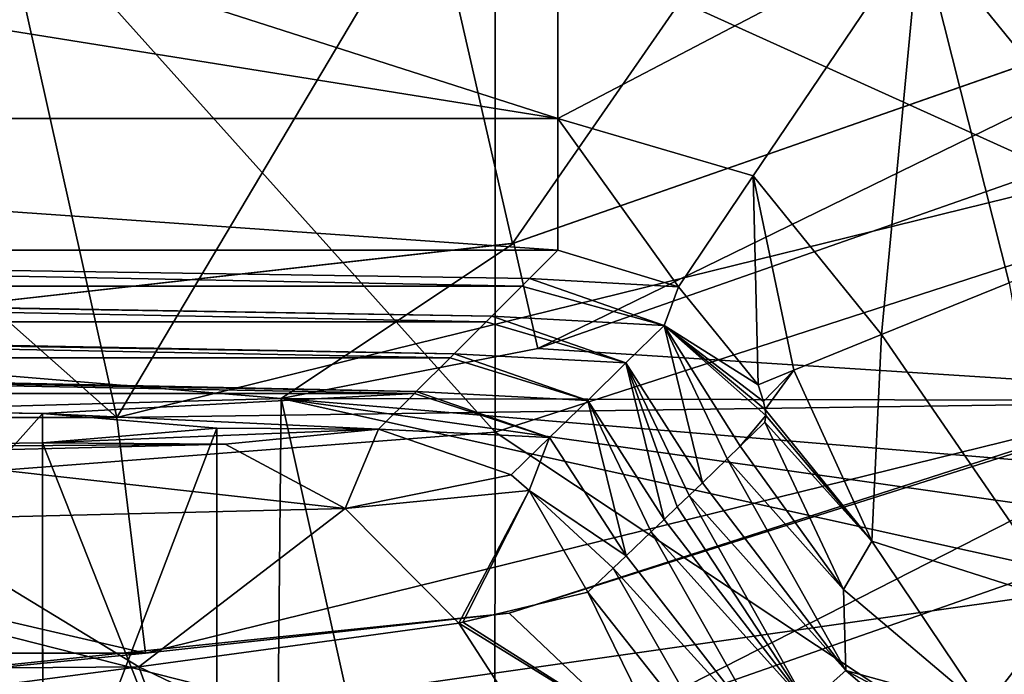
# Model space of a CAD drawing. Units: millimetres. Extents: x -54 to 86, y -84 to 103.
# Drawn here: x 18 to 22, y 16 to 19 of the extents above; entities that cross this region are included whole.
import ezdxf

# ---------------------------------------------------------------- set-up
doc = ezdxf.new("R2010")
doc.units = ezdxf.units.MM
doc.header["$LTSCALE"] = 65.185185
for name, color, linetype in [('12', 7, 'CONTINUOUS'), ('15', 7, 'CONTINUOUS'), ('17', 7, 'CONTINUOUS'), ('20', 7, 'CONTINUOUS'), ('21', 7, 'CONTINUOUS'), ('30', 7, 'CONTINUOUS'), ('338', 7, 'CONTINUOUS'), ('346', 7, 'CONTINUOUS'), ('418', 7, 'CONTINUOUS'), ('419', 7, 'CONTINUOUS'), ('421', 7, 'CONTINUOUS'), ('426', 7, 'CONTINUOUS'), ('427', 7, 'CONTINUOUS'), ('428', 7, 'CONTINUOUS'), ('432', 7, 'CONTINUOUS'), ('433', 7, 'CONTINUOUS'), ('434', 7, 'CONTINUOUS'), ('435', 7, 'CONTINUOUS'), ('436', 7, 'CONTINUOUS')]:
    doc.layers.add(name, color=color, linetype=linetype)

msp = doc.modelspace()

# ---------------------------------------------------------------- linework, layer by layer
at = {"layer": '12', "linetype": 'CONTINUOUS'}
for points in [[(24.2459, 18.8827, 29), (24.01, 17.2356, 29), (20.235, 17.4782, 29), (24.2459, 18.8827, 29)], [(20.235, 17.4782, 29), (24.01, 17.2356, 29), (19.0467, 17.2459, 29), (20.235, 17.4782, 29)], [(19.0467, 17.2459, 29), (19.0339, 15.8291, 29), (14.016, 17.104, 29), (19.0467, 17.2459, 29)], [(19.0339, 15.8291, 29), (19.0467, 17.2459, 29), (19.351, 15.8788, 29), (19.0339, 15.8291, 29)], [(19.0467, 17.2459, 29), (24.01, 17.2356, 29), (23.1648, 16.9028, 29), (19.0467, 17.2459, 29)], [(19.351, 15.8788, 29), (19.0467, 17.2459, 29), (22.9235, 16.3879, 29), (19.351, 15.8788, 29)], [(22.9235, 16.3879, 29), (19.0467, 17.2459, 29), (22.9362, 16.6922, 29), (22.9235, 16.3879, 29)], [(22.9362, 16.6922, 29), (19.0467, 17.2459, 29), (23.1648, 16.9028, 29), (22.9362, 16.6922, 29)], [(14.016, 17.104, 29), (19.0339, 15.8291, 29), (13.9539, 15.701, 29), (14.016, 17.104, 29)], [(23.1983, 15.6328, 29), (19.351, 15.8788, 29), (22.9235, 16.3879, 29), (23.1983, 15.6328, 29)]]:
    msp.add_3dface(points, dxfattribs=at)
at = {"layer": '15', "linetype": 'CONTINUOUS'}
for points in [[(20.1166, 17.9638, 36), (24.0268, 19.3321, 36), (20.1233, 17.9653, 29.5), (20.1166, 17.9638, 36)], [(20.1233, 17.9653, 29.5), (24.0268, 19.3321, 36), (24.0394, 19.3381, 29.5), (20.1233, 17.9653, 29.5)], [(16, 17.5, 36), (20.1166, 17.9638, 36), (16.0001, 17.5, 29.5), (16, 17.5, 36)], [(16.0001, 17.5, 29.5), (20.1166, 17.9638, 36), (20.1233, 17.9653, 29.5), (16.0001, 17.5, 29.5)]]:
    msp.add_3dface(points, dxfattribs=at)
at = {"layer": '17', "linetype": 'CONTINUOUS'}
for points in [[(20.1233, 17.9653, 29.5), (24.0394, 19.3381, 29.5), (20.235, 17.4782, 29), (20.1233, 17.9653, 29.5)], [(24.0394, 19.3381, 29.5), (24.2459, 18.8827, 29), (20.235, 17.4782, 29), (24.0394, 19.3381, 29.5)], [(16.0001, 17.5, 29.5), (20.1233, 17.9653, 29.5), (19.0467, 17.2459, 29), (16.0001, 17.5, 29.5)], [(20.1233, 17.9653, 29.5), (20.235, 17.4782, 29), (19.0467, 17.2459, 29), (20.1233, 17.9653, 29.5)], [(16.0001, 17.5, 29.5), (19.0467, 17.2459, 29), (14.016, 17.104, 29), (16.0001, 17.5, 29.5)]]:
    msp.add_3dface(points, dxfattribs=at)
at = {"layer": '20', "linetype": 'CONTINUOUS'}
for points in [[(19.7414, 19.608, 43.3), (22.7304, 18.2533, 38.8057), (22.8256, 20.6344, 43.3), (19.7414, 19.608, 43.3)], [(17.8143, 19.2847, 43.3), (18.2878, 17.1583, 38.8057), (19.7414, 19.608, 43.3), (17.8143, 19.2847, 43.3)], [(18.2878, 17.1583, 38.8057), (22.7304, 18.2533, 38.8057), (19.7414, 19.608, 43.3), (18.2878, 17.1583, 38.8057)], [(16, 19.1866, 43.3), (18.2878, 17.1583, 38.8057), (17.8143, 19.2847, 43.3), (16, 19.1866, 43.3)], [(13.7122, 17.1583, 38.8057), (18.2878, 17.1583, 38.8057), (16, 19.1866, 43.3), (13.7122, 17.1583, 38.8057)], [(18.2878, 17.1583, 38.8057), (23.1201, 17.226, 33.9339), (22.7304, 18.2533, 38.8057), (18.2878, 17.1583, 38.8057)], [(24.012, 17.492, 32.8763), (23.1201, 17.226, 33.9339), (20.1022, 16.2538, 32.8763), (24.012, 17.492, 32.8763)], [(18.4202, 16.0676, 33.9339), (23.1201, 17.226, 33.9339), (18.2878, 17.1583, 38.8057), (18.4202, 16.0676, 33.9339)], [(23.1201, 17.226, 33.9339), (18.4202, 16.0676, 33.9339), (20.1022, 16.2538, 32.8763), (23.1201, 17.226, 33.9339)], [(13.5798, 16.0676, 33.9339), (18.4202, 16.0676, 33.9339), (13.7122, 17.1583, 38.8057), (13.5798, 16.0676, 33.9339)], [(13.7122, 17.1583, 38.8057), (18.4202, 16.0676, 33.9339), (18.2878, 17.1583, 38.8057), (13.7122, 17.1583, 38.8057)], [(20.1022, 16.2538, 32.8763), (18.4202, 16.0676, 33.9339), (16.0231, 15.8322, 32.8763), (20.1022, 16.2538, 32.8763)], [(18.4202, 16.0676, 33.9339), (13.5798, 16.0676, 33.9339), (16.0231, 15.8322, 32.8763), (18.4202, 16.0676, 33.9339)]]:
    msp.add_3dface(points, dxfattribs=at)
at = {"layer": '21', "linetype": 'CONTINUOUS'}
for points in [[(22.812, 21.8548, 41.45), (20.1166, 17.9638, 36), (19.4936, 20.6936, 41.45), (22.812, 21.8548, 41.45)], [(24.0268, 19.3321, 36), (20.1166, 17.9638, 36), (22.812, 21.8548, 41.45), (24.0268, 19.3321, 36)], [(20.1166, 17.9638, 36), (16, 17.5, 36), (19.4936, 20.6936, 41.45), (20.1166, 17.9638, 36)], [(19.4936, 20.6936, 41.45), (16, 17.5, 36), (16, 20.3, 41.45), (19.4936, 20.6936, 41.45)]]:
    msp.add_3dface(points, dxfattribs=at)
at = {"layer": '30', "linetype": 'CONTINUOUS'}
for points in [[(24.012, 17.492, 32.8763), (20.1022, 16.2538, 32.8763), (20.6196, 15.7603, 31.5716), (24.012, 17.492, 32.8763)], [(25.0075, 17.2957, 31.5716), (24.012, 17.492, 32.8763), (20.6196, 15.7603, 31.5716), (25.0075, 17.2957, 31.5716)], [(24.769, 15.7433, 30.9979), (25.0075, 17.2957, 31.5716), (20.6196, 15.7603, 31.5716), (24.769, 15.7433, 30.9979)], [(20.1022, 16.2538, 32.8763), (16.0231, 15.8322, 32.8763), (20.6196, 15.7603, 31.5716), (20.1022, 16.2538, 32.8763)]]:
    msp.add_3dface(points, dxfattribs=at)
at = {"layer": '338', "linetype": 'CONTINUOUS'}
for points in [[(25.0415, 23.6495, 78.7255), (20.0377, 21.816, 78.7502), (25.0415, 18.7121, 78.5133), (25.0415, 23.6495, 78.7255)], [(20.0377, 21.816, 78.7502), (16, 21.5921, 78.7647), (20.0377, 17.0915, 78.5237), (20.0377, 21.816, 78.7502)], [(20.0377, 21.816, 78.7502), (20.0377, 17.0915, 78.5237), (25.0415, 18.7121, 78.5133), (20.0377, 21.816, 78.7502)], [(16, 21.5921, 78.7647), (16, 16.7798, 78.5302), (20.0377, 17.0915, 78.5237), (16, 21.5921, 78.7647)], [(20.0377, 17.0915, 78.5237), (25.0447, 13.7638, 78.2301), (25.0415, 18.7121, 78.5133), (20.0377, 17.0915, 78.5237)], [(16, 16.7798, 78.5302), (20.0331, 12.3195, 78.2297), (20.0377, 17.0915, 78.5237), (16, 16.7798, 78.5302)], [(20.0331, 12.3195, 78.2297), (25.0447, 13.7638, 78.2301), (20.0377, 17.0915, 78.5237), (20.0331, 12.3195, 78.2297)], [(16, 16.7798, 78.5302), (16, 11.9653, 78.229), (20.0331, 12.3195, 78.2297), (16, 16.7798, 78.5302)]]:
    msp.add_3dface(points, dxfattribs=at)
at = {"layer": '346', "linetype": 'CONTINUOUS'}
msp.add_3dface([(23.1038, 18.0629, 76), (22.0001, 19.4208, 76), (25.4422, 23.0629, 76), (23.1038, 18.0629, 76)], dxfattribs=at)
at = {"layer": '418', "linetype": 'CONTINUOUS'}
msp.add_3dface([(18.3895, 16.0053, 46.6869), (16, 15.6923, 46), (16, 15.9867, 46), (18.3895, 16.0053, 46.6869)], dxfattribs=at)
at = {"layer": '419', "linetype": 'CONTINUOUS'}
for points in [[(11.8393, 17.7669, 69.3244), (11.6736, 17.9326, 74.0698), (20.1607, 17.7669, 69.3244), (11.8393, 17.7669, 69.3244)], [(20.1607, 17.7669, 69.3244), (11.6736, 17.9326, 74.0698), (20.1959, 17.8021, 70.3336), (20.1607, 17.7669, 69.3244)], [(20.1959, 17.8021, 70.3336), (11.6736, 17.9326, 74.0698), (20.3264, 17.9326, 74.0698), (20.1959, 17.8021, 70.3336)], [(11.8465, 17.7597, 69.1193), (11.8393, 17.7669, 69.3244), (20.0214, 17.6276, 65.3347), (11.8465, 17.7597, 69.1193)], [(20.0214, 17.6276, 65.3347), (11.8393, 17.7669, 69.3244), (20.1607, 17.7669, 69.3244), (20.0214, 17.6276, 65.3347)], [(12.005, 17.6012, 64.5791), (11.8465, 17.7597, 69.1193), (19.995, 17.6012, 64.5791), (12.005, 17.6012, 64.5791)], [(19.995, 17.6012, 64.5791), (11.8465, 17.7597, 69.1193), (20.0214, 17.6276, 65.3347), (19.995, 17.6012, 64.5791)], [(12.021, 17.5852, 64.1204), (12.005, 17.6012, 64.5791), (19.8468, 17.453, 60.3358), (12.021, 17.5852, 64.1204)], [(19.8468, 17.453, 60.3358), (12.005, 17.6012, 64.5791), (19.995, 17.6012, 64.5791), (19.8468, 17.453, 60.3358)], [(12.1707, 17.4355, 59.8337), (12.021, 17.5852, 64.1204), (19.8293, 17.4355, 59.8337), (12.1707, 17.4355, 59.8337)], [(19.8293, 17.4355, 59.8337), (12.021, 17.5852, 64.1204), (19.8468, 17.453, 60.3358), (19.8293, 17.4355, 59.8337)], [(12.1956, 17.4106, 59.1215), (12.1707, 17.4355, 59.8337), (19.6723, 17.2784, 55.3369), (12.1956, 17.4106, 59.1215)], [(19.6723, 17.2784, 55.3369), (12.1707, 17.4355, 59.8337), (19.8293, 17.4355, 59.8337), (19.6723, 17.2784, 55.3369)], [(12.3364, 17.2697, 55.0883), (12.1956, 17.4106, 59.1215), (19.6636, 17.2697, 55.0883), (12.3364, 17.2697, 55.0883)], [(19.6636, 17.2697, 55.0883), (12.1956, 17.4106, 59.1215), (19.6723, 17.2784, 55.3369), (19.6636, 17.2697, 55.0883)], [(17.9442, 17.1774, 52.4449), (16, 17.2056, 53.25), (12.3364, 17.2697, 55.0883), (17.9442, 17.1774, 52.4449)], [(17.9442, 17.1774, 52.4449), (12.3364, 17.2697, 55.0883), (19.6636, 17.2697, 55.0883), (17.9442, 17.1774, 52.4449)], [(19.4979, 17.104, 50.343), (17.9442, 17.1774, 52.4449), (19.6636, 17.2697, 55.0883), (19.4979, 17.104, 50.343)], [(18.75, 17.1095, 50.5), (17.9442, 17.1774, 52.4449), (19.4979, 17.104, 50.343), (18.75, 17.1095, 50.5)], [(17.9442, 17.0416, 48.5551), (18.75, 17.1095, 50.5), (19.4979, 17.104, 50.343), (17.9442, 17.0416, 48.5551)], [(18.7886, 17.0345, 48.3504), (17.9442, 17.0416, 48.5551), (19.4979, 17.104, 50.343), (18.7886, 17.0345, 48.3504)], [(16, 17.0135, 47.75), (17.9442, 17.0416, 48.5551), (18.7886, 17.0345, 48.3504), (16, 17.0135, 47.75)], [(17.0596, 16.9918, 47.1295), (16, 17.0135, 47.75), (18.7886, 17.0345, 48.3504), (17.0596, 16.9918, 47.1295)]]:
    msp.add_3dface(points, dxfattribs=at)
at = {"layer": '421', "linetype": 'CONTINUOUS'}
msp.add_3dface([(16, 15.6923, 46), (18.3895, 16.0053, 46.6869), (18.9207, 14.5562, 46.2641), (16, 15.6923, 46)], dxfattribs=at)
at = {"layer": '426', "linetype": 'CONTINUOUS'}
for points in [[(16, 17.2056, 53.25), (17.9442, 17.1774, 52.4449), (16, 15, 53.25), (16, 17.2056, 53.25)], [(16, 15, 53.25), (17.9442, 17.1774, 52.4449), (17.9451, 15, 52.4437), (16, 15, 53.25)], [(17.9442, 17.1774, 52.4449), (18.75, 17.1095, 50.5), (17.9451, 15, 52.4437), (17.9442, 17.1774, 52.4449)], [(18.75, 17.1095, 50.5), (17.9442, 17.0416, 48.5551), (18.7496, 15, 50.5), (18.75, 17.1095, 50.5)], [(18.75, 17.1095, 50.5), (18.7496, 15, 50.5), (17.9451, 15, 52.4437), (18.75, 17.1095, 50.5)], [(17.9442, 17.0416, 48.5551), (16, 17.0135, 47.75), (17.9451, 15, 48.5563), (17.9442, 17.0416, 48.5551)], [(17.9442, 17.0416, 48.5551), (17.9451, 15, 48.5563), (18.7496, 15, 50.5), (17.9442, 17.0416, 48.5551)], [(16, 17.0135, 47.75), (16, 15, 47.75), (17.9451, 15, 48.5563), (16, 17.0135, 47.75)]]:
    msp.add_3dface(points, dxfattribs=at)
at = {"layer": '427', "linetype": 'CONTINUOUS'}
for points in [[(20.1959, 17.8021, 70.3336), (20.3264, 17.9326, 74.0698), (20.8853, 17.7634, 74.0968), (20.1959, 17.8021, 70.3336)], [(20.0214, 17.6276, 65.3347), (20.1607, 17.7669, 69.3244), (20.8183, 17.5839, 70.3195), (20.0214, 17.6276, 65.3347)], [(20.1607, 17.7669, 69.3244), (20.1959, 17.8021, 70.3336), (20.8183, 17.5839, 70.3195), (20.1607, 17.7669, 69.3244)], [(20.8183, 17.5839, 70.3195), (20.1959, 17.8021, 70.3336), (20.8853, 17.7634, 74.0968), (20.8183, 17.5839, 70.3195)], [(21.253, 17.3105, 74.0909), (20.8183, 17.5839, 70.3195), (20.8853, 17.7634, 74.0968), (21.253, 17.3105, 74.0909)], [(19.995, 17.6012, 64.5791), (20.0214, 17.6276, 65.3347), (20.6419, 17.4109, 65.3206), (19.995, 17.6012, 64.5791)], [(20.0214, 17.6276, 65.3347), (20.8183, 17.5839, 70.3195), (20.6419, 17.4109, 65.3206), (20.0214, 17.6276, 65.3347)], [(19.8468, 17.453, 60.3358), (19.995, 17.6012, 64.5791), (20.6419, 17.4109, 65.3206), (19.8468, 17.453, 60.3358)], [(20.8183, 17.5839, 70.3195), (20.995, 16.8561, 65.346), (20.6419, 17.4109, 65.3206), (20.8183, 17.5839, 70.3195)], [(21.1706, 17.026, 70.345), (20.8183, 17.5839, 70.3195), (21.2882, 17.1672, 73.842), (21.1706, 17.026, 70.345)], [(20.8183, 17.5839, 70.3195), (21.1706, 17.026, 70.345), (21.1101, 16.9673, 68.621), (20.8183, 17.5839, 70.3195)], [(21.2882, 17.1672, 73.842), (20.8183, 17.5839, 70.3195), (21.2852, 17.195, 73.9411), (21.2882, 17.1672, 73.842)], [(21.2852, 17.195, 73.9411), (20.8183, 17.5839, 70.3195), (21.2778, 17.2328, 74.0254), (21.2852, 17.195, 73.9411)], [(21.2778, 17.2328, 74.0254), (20.8183, 17.5839, 70.3195), (21.253, 17.3105, 74.0909), (21.2778, 17.2328, 74.0254)], [(20.995, 16.8561, 65.346), (20.8183, 17.5839, 70.3195), (21.1101, 16.9673, 68.621), (20.995, 16.8561, 65.346)], [(19.8293, 17.4355, 59.8337), (19.8468, 17.453, 60.3358), (20.4651, 17.238, 60.3217), (19.8293, 17.4355, 59.8337)], [(20.4651, 17.238, 60.3217), (19.8468, 17.453, 60.3358), (20.6419, 17.4109, 65.3206), (20.4651, 17.238, 60.3217)], [(19.6723, 17.2784, 55.3369), (19.8293, 17.4355, 59.8337), (20.4651, 17.238, 60.3217), (19.6723, 17.2784, 55.3369)], [(20.8188, 16.6868, 60.3399), (20.4651, 17.238, 60.3217), (20.6419, 17.4109, 65.3206), (20.8188, 16.6868, 60.3399)], [(20.8188, 16.6868, 60.3399), (20.6419, 17.4109, 65.3206), (20.8792, 16.7447, 62.054), (20.8188, 16.6868, 60.3399)], [(20.995, 16.8561, 65.346), (20.9339, 16.7973, 63.6111), (20.6419, 17.4109, 65.3206), (20.995, 16.8561, 65.346)], [(20.8792, 16.7447, 62.054), (20.6419, 17.4109, 65.3206), (20.9339, 16.7973, 63.6111), (20.8792, 16.7447, 62.054)], [(19.4979, 17.104, 50.343), (19.6636, 17.2697, 55.0883), (20.2879, 17.0655, 55.3228), (19.4979, 17.104, 50.343)], [(19.6636, 17.2697, 55.0883), (19.6723, 17.2784, 55.3369), (20.2879, 17.0655, 55.3228), (19.6636, 17.2697, 55.0883)], [(20.2879, 17.0655, 55.3228), (19.6723, 17.2784, 55.3369), (20.4651, 17.238, 60.3217), (20.2879, 17.0655, 55.3228)], [(20.6431, 16.5189, 55.3516), (20.2879, 17.0655, 55.3228), (20.4651, 17.238, 60.3217), (20.6431, 16.5189, 55.3516)], [(20.6431, 16.5189, 55.3516), (20.4651, 17.238, 60.3217), (20.7583, 16.6288, 58.621), (20.6431, 16.5189, 55.3516)], [(20.8188, 16.6868, 60.3399), (20.7583, 16.6288, 58.621), (20.4651, 17.238, 60.3217), (20.8188, 16.6868, 60.3399)], [(21.2846, 17.1367, 73.5922), (21.1706, 17.026, 70.345), (21.2882, 17.1672, 73.842), (21.2846, 17.1367, 73.5922)], [(20.1109, 16.8932, 50.3289), (19.4979, 17.104, 50.343), (20.2879, 17.0655, 55.3228), (20.1109, 16.8932, 50.3289)], [(20.194, 16.8209, 50.3285), (20.1109, 16.8932, 50.3289), (20.2879, 17.0655, 55.3228), (20.194, 16.8209, 50.3285)], [(20.6431, 16.5189, 55.3516), (20.194, 16.8209, 50.3285), (20.2879, 17.0655, 55.3228), (20.6431, 16.5189, 55.3516)], [(20.6431, 16.5189, 55.3516), (20.5821, 16.4608, 53.622), (20.194, 16.8209, 50.3285), (20.6431, 16.5189, 55.3516)], [(20.4662, 16.3508, 50.3354), (20.194, 16.8209, 50.3285), (20.5821, 16.4608, 53.622), (20.4662, 16.3508, 50.3354)]]:
    msp.add_3dface(points, dxfattribs=at)
at = {"layer": '428', "linetype": 'CONTINUOUS'}
for points in [[(18.7886, 17.0345, 48.3504), (19.4979, 17.104, 50.343), (19.343, 16.7374, 47.9384), (18.7886, 17.0345, 48.3504)], [(19.4979, 17.104, 50.343), (20.1109, 16.8932, 50.3289), (19.343, 16.7374, 47.9384), (19.4979, 17.104, 50.343)], [(17.0596, 16.9918, 47.1295), (18.7886, 17.0345, 48.3504), (19.343, 16.7374, 47.9384), (17.0596, 16.9918, 47.1295)], [(17.0596, 16.9918, 47.1295), (19.343, 16.7374, 47.9384), (17.2693, 16.6863, 46.4754), (17.0596, 16.9918, 47.1295)], [(20.1109, 16.8932, 50.3289), (20.194, 16.8209, 50.3285), (19.343, 16.7374, 47.9384), (20.1109, 16.8932, 50.3289)], [(19.343, 16.7374, 47.9384), (20.194, 16.8209, 50.3285), (19.8687, 16.2075, 48.227), (19.343, 16.7374, 47.9384)], [(19.8687, 16.2075, 48.227), (20.194, 16.8209, 50.3285), (19.8876, 16.211, 48.2603), (19.8687, 16.2075, 48.227)], [(20.194, 16.8209, 50.3285), (20.4662, 16.3508, 50.3354), (19.8876, 16.211, 48.2603), (20.194, 16.8209, 50.3285)], [(19.343, 16.7374, 47.9384), (18.3895, 16.0053, 46.6869), (17.2693, 16.6863, 46.4754), (19.343, 16.7374, 47.9384)], [(18.3895, 16.0053, 46.6869), (19.343, 16.7374, 47.9384), (19.8687, 16.2075, 48.227), (18.3895, 16.0053, 46.6869)], [(18.3895, 16.0053, 46.6869), (16, 15.9867, 46), (17.2693, 16.6863, 46.4754), (18.3895, 16.0053, 46.6869)]]:
    msp.add_3dface(points, dxfattribs=at)
at = {"layer": '432', "linetype": 'CONTINUOUS'}
for points in [[(19.8876, 16.211, 48.2603), (20.4662, 16.3508, 50.3354), (20.8248, 15.6178, 50.345), (19.8876, 16.211, 48.2603)], [(19.8687, 16.2075, 48.227), (19.8876, 16.211, 48.2603), (20.8248, 15.6178, 50.345), (19.8687, 16.2075, 48.227)], [(18.3895, 16.0053, 46.6869), (19.8687, 16.2075, 48.227), (20.7239, 14.8831, 47.9832), (18.3895, 16.0053, 46.6869)], [(19.8687, 16.2075, 48.227), (20.8248, 15.6178, 50.345), (20.7239, 14.8831, 47.9832), (19.8687, 16.2075, 48.227)], [(18.3895, 16.0053, 46.6869), (20.7239, 14.8831, 47.9832), (18.9207, 14.5562, 46.2641), (18.3895, 16.0053, 46.6869)]]:
    msp.add_3dface(points, dxfattribs=at)
at = {"layer": '433', "linetype": 'CONTINUOUS'}
for points in [[(21.1706, 17.026, 70.345), (21.2846, 17.1367, 73.5922), (21.647, 16.3631, 73.6046), (21.1706, 17.026, 70.345)], [(21.1101, 16.9673, 68.621), (21.1706, 17.026, 70.345), (21.647, 16.3631, 73.6046), (21.1101, 16.9673, 68.621)], [(20.995, 16.8561, 65.346), (21.1101, 16.9673, 68.621), (21.6583, 15.988, 68.6109), (20.995, 16.8561, 65.346)], [(21.1101, 16.9673, 68.621), (21.647, 16.3631, 73.6046), (21.6583, 15.988, 68.6109), (21.1101, 16.9673, 68.621)], [(20.9339, 16.7973, 63.6111), (20.995, 16.8561, 65.346), (21.6583, 15.988, 68.6109), (20.9339, 16.7973, 63.6111)], [(20.8792, 16.7447, 62.054), (20.9339, 16.7973, 63.6111), (21.48, 15.8287, 63.6118), (20.8792, 16.7447, 62.054)], [(20.9339, 16.7973, 63.6111), (21.6583, 15.988, 68.6109), (21.48, 15.8287, 63.6118), (20.9339, 16.7973, 63.6111)], [(20.8188, 16.6868, 60.3399), (20.8792, 16.7447, 62.054), (21.48, 15.8287, 63.6118), (20.8188, 16.6868, 60.3399)], [(20.7583, 16.6288, 58.621), (20.8188, 16.6868, 60.3399), (21.48, 15.8287, 63.6118), (20.7583, 16.6288, 58.621)], [(20.6431, 16.5189, 55.3516), (20.7583, 16.6288, 58.621), (21.3016, 15.6712, 58.6127), (20.6431, 16.5189, 55.3516)], [(20.7583, 16.6288, 58.621), (21.48, 15.8287, 63.6118), (21.3016, 15.6712, 58.6127), (20.7583, 16.6288, 58.621)], [(20.5821, 16.4608, 53.622), (20.6431, 16.5189, 55.3516), (21.3016, 15.6712, 58.6127), (20.5821, 16.4608, 53.622)], [(20.4662, 16.3508, 50.3354), (20.5821, 16.4608, 53.622), (21.1234, 15.5151, 53.6136), (20.4662, 16.3508, 50.3354)], [(20.5821, 16.4608, 53.622), (21.3016, 15.6712, 58.6127), (21.1234, 15.5151, 53.6136), (20.5821, 16.4608, 53.622)], [(20.4662, 16.3508, 50.3354), (21.1234, 15.5151, 53.6136), (20.8248, 15.6178, 50.345), (20.4662, 16.3508, 50.3354)], [(21.647, 16.3631, 73.6046), (22.299, 15.8109, 73.5995), (21.6583, 15.988, 68.6109), (21.647, 16.3631, 73.6046)], [(21.48, 15.8287, 63.6118), (21.6583, 15.988, 68.6109), (22.4586, 15.3013, 63.5936), (21.48, 15.8287, 63.6118)], [(21.6583, 15.988, 68.6109), (22.299, 15.8109, 73.5995), (22.6476, 15.4586, 68.5927), (21.6583, 15.988, 68.6109)], [(21.6583, 15.988, 68.6109), (22.6476, 15.4586, 68.5927), (22.4586, 15.3013, 63.5936), (21.6583, 15.988, 68.6109)]]:
    msp.add_3dface(points, dxfattribs=at)
at = {"layer": '434', "linetype": 'CONTINUOUS'}
for points in [[(21.8238, 17.5425, 75.446), (22.4143, 17.7825, 75.8563), (22.6774, 16.3, 75.1509), (21.8238, 17.5425, 75.446)], [(21.4173, 17.3773, 74.8279), (21.8238, 17.5425, 75.446), (21.7789, 16.5863, 74.6596), (21.4173, 17.3773, 74.8279)], [(21.7789, 16.5863, 74.6596), (21.8238, 17.5425, 75.446), (22.6774, 16.3, 75.1509), (21.7789, 16.5863, 74.6596)], [(21.2778, 17.2328, 74.0254), (21.253, 17.3105, 74.0909), (21.4173, 17.3773, 74.8279), (21.2778, 17.2328, 74.0254)], [(21.2852, 17.195, 73.9411), (21.2778, 17.2328, 74.0254), (21.4173, 17.3773, 74.8279), (21.2852, 17.195, 73.9411)], [(21.2852, 17.195, 73.9411), (21.4173, 17.3773, 74.8279), (21.7789, 16.5863, 74.6596), (21.2852, 17.195, 73.9411)], [(21.2846, 17.1367, 73.5922), (21.2882, 17.1672, 73.842), (21.7789, 16.5863, 74.6596), (21.2846, 17.1367, 73.5922)], [(21.2882, 17.1672, 73.842), (21.2852, 17.195, 73.9411), (21.7789, 16.5863, 74.6596), (21.2882, 17.1672, 73.842)], [(21.2846, 17.1367, 73.5922), (21.7789, 16.5863, 74.6596), (21.647, 16.3631, 73.6046), (21.2846, 17.1367, 73.5922)], [(21.647, 16.3631, 73.6046), (21.7789, 16.5863, 74.6596), (22.299, 15.8109, 73.5995), (21.647, 16.3631, 73.6046)], [(21.7789, 16.5863, 74.6596), (22.6774, 16.3, 75.1509), (22.299, 15.8109, 73.5995), (21.7789, 16.5863, 74.6596)], [(22.299, 15.8109, 73.5995), (22.6774, 16.3, 75.1509), (23.1216, 15.581, 73.5779), (22.299, 15.8109, 73.5995)]]:
    msp.add_3dface(points, dxfattribs=at)
at = {"layer": '435', "linetype": 'CONTINUOUS'}
for points in [[(20.3264, 19.9314, 76), (22.0001, 19.4208, 76), (20.3264, 18.5421, 75.4387), (20.3264, 19.9314, 76)], [(20.3264, 18.5421, 75.4387), (22.0001, 19.4208, 76), (21.2303, 18.2763, 75.448), (20.3264, 18.5421, 75.4387)], [(21.2303, 18.2763, 75.448), (22.0001, 19.4208, 76), (21.8238, 17.5425, 75.446), (21.2303, 18.2763, 75.448)], [(21.8238, 17.5425, 75.446), (22.0001, 19.4208, 76), (22.4143, 17.7825, 75.8563), (21.8238, 17.5425, 75.446)], [(22.0001, 19.4208, 76), (23.1038, 18.0629, 76), (22.4143, 17.7825, 75.8563), (22.0001, 19.4208, 76)], [(20.8853, 17.7634, 74.0968), (20.3264, 17.9326, 74.0698), (20.3264, 18.5421, 75.4387), (20.8853, 17.7634, 74.0968)], [(20.8853, 17.7634, 74.0968), (20.3264, 18.5421, 75.4387), (21.2303, 18.2763, 75.448), (20.8853, 17.7634, 74.0968)], [(21.253, 17.3105, 74.0909), (20.8853, 17.7634, 74.0968), (21.2303, 18.2763, 75.448), (21.253, 17.3105, 74.0909)], [(21.253, 17.3105, 74.0909), (21.2303, 18.2763, 75.448), (21.4173, 17.3773, 74.8279), (21.253, 17.3105, 74.0909)], [(21.4173, 17.3773, 74.8279), (21.2303, 18.2763, 75.448), (21.8238, 17.5425, 75.446), (21.4173, 17.3773, 74.8279)]]:
    msp.add_3dface(points, dxfattribs=at)
at = {"layer": '436', "linetype": 'CONTINUOUS'}
for points in [[(11.6736, 19.9314, 76), (16, 19.9314, 76), (20.3264, 18.5421, 75.4387), (11.6736, 19.9314, 76)], [(11.6736, 18.5421, 75.4387), (11.6736, 19.9314, 76), (20.3264, 18.5421, 75.4387), (11.6736, 18.5421, 75.4387)], [(16, 19.9314, 76), (20.3264, 19.9314, 76), (20.3264, 18.5421, 75.4387), (16, 19.9314, 76)], [(20.3264, 17.9326, 74.0698), (11.6736, 17.9326, 74.0698), (11.6736, 18.5421, 75.4387), (20.3264, 17.9326, 74.0698)], [(20.3264, 17.9326, 74.0698), (11.6736, 18.5421, 75.4387), (20.3264, 18.5421, 75.4387), (20.3264, 17.9326, 74.0698)]]:
    msp.add_3dface(points, dxfattribs=at)

doc.saveas('drawing.dxf')
